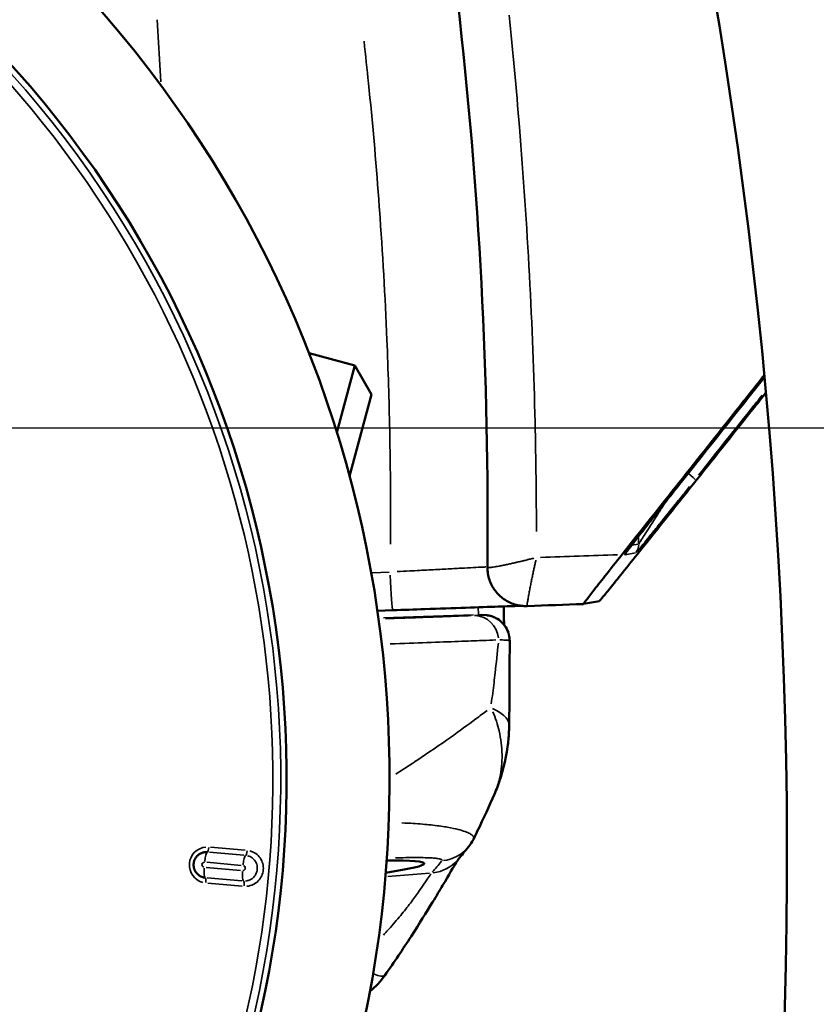
# Model space of a CAD drawing. Units: millimetres. Extents: x -920 to 4150, y -460 to 2950.
# Drawn here: x 1034 to 1065, y 2435 to 2473 of the extents above; entities that cross this region are included whole.
import ezdxf

# ---------------------------------------------------------------- set-up
doc = ezdxf.new("R2010")
doc.units = ezdxf.units.MM
doc.header["$LTSCALE"] = 10
for name, color, linetype, lineweight in [('Dimension (ISO)', 7, 'Continuous', 25), ('Visible (ISO)', 7, 'Continuous', 50), ('Visible Narrow (ISO)', 7, 'Continuous', 35)]:
    doc.layers.add(name, color=color, linetype=linetype, lineweight=lineweight)
doc.styles.add('Standardtext', font='GENISO.shx')
doc.dimstyles.new('Default (ISO)', dxfattribs={"dimscale": 10, "dimtxt": 3.5, "dimasz": 4, "dimexe": 2, "dimexo": 0, "dimgap": 0.35, "dimtad": 1, "dimrnd": 1e-08, "dimtxsty": 'Standardtext', "dimblk": 'Filled-1', "dimcen": 0.09, "dimdle": 15, "dimclrd": 256, "dimclre": 256, "dimclrt": 256, "dimadec": 1, "dimazin": 2, "dimtfac": 1, "dimtdec": 3, "dimtmove": 0, "dimatfit": 3, "dimldrblk": 'Filled-1', "dimfxl": 1, "dimtolj": 1, "dimlwd": 25, "dimlwe": 25, "dimarcsym": 0})

# ---------------------------------------------------------------- blocks, each defined once
blk = doc.blocks.new('Filled-1')
at = {"color": 0}
for p, q in [((0, 0), (-1, 0.125)), ((-1, 0.125), (-1, -0.125)), ((-1, 0), (0, 0)), ((-1, -0.125), (0, 0))]:
    blk.add_line(p, q, dxfattribs=at)
at = {"color": 0, "flags": 128}
blk.add_lwpolyline([(-1, -0.125), (0, 0), (-1, 0.125), (-1, -0.125)], dxfattribs=at)
at = {"color": 0}
blk.add_solid([(-1, -0.125), (0, 0), (-1, 0.125), (-1, -0.125)], dxfattribs=at)
blk = doc.blocks.new('*D18')
at = {"layer": 'Defpoints', "color": 0, "transparency": 16777216}
for p in [(960.086, 2457.278), (1277.866, 2457.278), (961.697, 157.578)]:
    blk.add_point(p, dxfattribs=at)
at = {"layer": 'Dimension (ISO)', "color": 208, "lineweight": 25, "true_color": 0x3f003f, "transparency": 16777216}
for p, q in [((960.086, 2457.278), (1297.866, 2457.278)), ((1277.866, 197.578), (1277.866, 2417.278)), ((961.697, 157.578), (1297.866, 157.578))]:
    blk.add_line(p, q, dxfattribs=at)
at = {"layer": 'Dimension (ISO)', "color": 208, "lineweight": 25, "true_color": 0x3f003f, "transparency": 16777216, "xscale": 40, "yscale": 40, "zscale": 40}
for p, rotation in [((1277.866, 2457.278), 90), ((1277.866, 157.578), 270)]:
    blk.add_blockref('Filled-1', p, dxfattribs=dict(at, rotation=rotation))
at = {"layer": 'Dimension (ISO)', "lineweight": 25, "transparency": 16777216, "insert": (1227.597, 1307.428), "char_height": 35, "attachment_point": 2, "rotation": 90, "style": 'Standardtext'}
blk.add_mtext('\\A1; \\FGENISO|b0|i0;\\H35.0000;L (Length of leg profile)', dxfattribs=at)

msp = doc.modelspace()

# ---------------------------------------------------------------- linework, layer by layer
at = {"layer": 'Visible (ISO)'}
for p, q in [((1045.216, 2460.179), (1046.996, 2459.702)), ((1046.298, 2457.096), (1046.996, 2459.702)), ((1047.647, 2458.575), (1046.996, 2459.702)), ((1047.647, 2458.575), (1046.793, 2455.389)), ((1056.537, 2450.515), (1055.916, 2450.4)), ((1047.878, 2450.133), (1048.482, 2450.155)), ((1051.943, 2449.98), (1052.126, 2449.963))]:
    msp.add_line(p, q, dxfattribs=at)
for centre, radius, start, end in [((863.852, 2440.578), 200, 352.79094, 22.17552), ((1002.852, 2443.578), 45.5, 255.3599, 101.9686), ((1002.852, 2443.578), 41.483, 253.9057, 107.1643)]:
    msp.add_arc(centre, radius, start, end, dxfattribs=at)
for centre, major_axis, ratio, start_param, end_param in [((1059.338, 2455.469), (0.392, -0.311), 0.0658, 0.000001, 0.000023), ((1053.668, 2451.82), (-0.212, -1.485), 0.999885, 0.001027, 0.025551), ((1263.111, 2473.931), (4253.494, 155.17), 0.003755, 4.663005, 4.663521), ((1048.427, 2451.654), (0.055, -1.499), 0.035579, 6.283183, 6.283198), ((1052.035, 2448.967), (0.092, 0.996), 0.999868, 6.282914, 6.283177), ((868.846, 2453.38), (-16.778, -182.455), 0.999868, 1.643348, 1.643352), ((1047.134, 2445.522), (-0.275, -2.987), 0.999868, 1.387065, 1.387074), ((1050.271, 2441.877), (1.158, -0.953), 0.997625, 6.283162, 6.283253), ((1041.425, 2439.606), (8.278, 0.672), 0.049588, 5.667923, 6.882821), ((1046.937, 2436.771), (1.228, -0.861), 0.202664, 6.283138, 6.283213)]:
    msp.add_ellipse(centre, major_axis=major_axis, ratio=ratio, start_param=start_param, end_param=end_param, dxfattribs=at)
for points in [[(1052.168, 2451.835), (1052.245, 2459.187), (1051.847, 2466.659), (1051.008, 2473.893)], [(1062.979, 2459.252), (1061.895, 2457.887), (1060.812, 2456.522), (1059.73, 2455.158)], [(1053.721, 2450.321), (1053.645, 2450.318), (1053.569, 2450.321), (1053.494, 2450.33)], [(1053.718, 2450.333), (1053.718, 2450.333), (1053.718, 2450.333), (1053.718, 2450.333)], [(1053.722, 2450.321), (1053.722, 2450.321), (1053.722, 2450.321), (1053.722, 2450.321)], [(1053.036, 2448.967), (1053.036, 2447.872), (1053.03, 2446.773), (1053.016, 2445.674)], [(1053.015, 2445.674), (1053.015, 2445.674), (1053.015, 2445.674), (1053.015, 2445.674)], [(1051.62, 2441.219), (1051.567, 2441.112), (1051.501, 2441.012), (1051.429, 2440.924)], [(1051.429, 2440.924), (1051.296, 2440.762), (1051.161, 2440.6), (1051.025, 2440.438)], [(1048.166, 2435.91), (1048.005, 2435.682), (1047.811, 2435.473), (1047.592, 2435.296)]]:
    msp.add_open_spline(points, degree=3, dxfattribs=at)
for points, knots in [([(1057.412, 2452.323), (1058.908, 2454.209), (1060.386, 2456.073), (1062.24, 2458.409), (1062.606, 2458.869), (1062.971, 2459.33)], [-1.6055477, -1.6055477, -1.6055477, -1.6055477, -0.8876203, -0.8876203, -0.7117987, -0.7117987, -0.7117987, -0.7117987]), ([(1063.034, 2458.647), (1062.884, 2458.458), (1062.734, 2458.269), (1061.091, 2456.203), (1059.608, 2454.339), (1058.106, 2452.451)], [-0.7976297, -0.7976297, -0.7976297, -0.7976297, -0.7247963, -0.7247963, -0.0000018, -0.0000018, -0.0000018, -0.0000018]), ([(1059.73, 2455.158), (1059.361, 2454.693), (1058.991, 2454.225), (1058.499, 2453.6), (1058.35, 2453.409), (1058.101, 2453.09), (1057.996, 2452.955), (1057.828, 2452.739), (1057.761, 2452.652), (1057.662, 2452.521), (1057.624, 2452.472), (1057.575, 2452.406), (1057.558, 2452.382), (1057.549, 2452.37), (1057.548, 2452.368), (1057.548, 2452.368)], [0, 0, 0, 0, 0.1784908, 0.1784908, 0.2602572, 0.2602572, 0.3266724, 0.3266724, 0.379205, 0.379205, 0.420176, 0.420176, 0.4520913, 0.4520913, 0.4605594, 0.4605594, 0.4605594, 0.4605594]), ([(1057.412, 2452.323), (1057.185, 2452.037), (1056.961, 2451.753), (1056.581, 2451.27), (1056.419, 2451.063), (1056.164, 2450.735), (1056.065, 2450.606), (1055.97, 2450.48), (1055.947, 2450.449), (1055.92, 2450.41), (1055.914, 2450.4), (1055.916, 2450.4)], [0.0000018, 0.0000018, 0.0000018, 0.0000018, 0.1096781, 0.1096781, 0.2015076, 0.2015076, 0.281717, 0.281717, 0.3181506, 0.3181506, 0.352658, 0.352658, 0.352658, 0.352658]), ([(1056.537, 2450.515), (1056.539, 2450.515), (1056.549, 2450.526), (1056.585, 2450.567), (1056.612, 2450.598), (1056.719, 2450.727), (1056.826, 2450.857), (1057.095, 2451.188), (1057.263, 2451.396), (1057.651, 2451.881), (1057.879, 2452.165), (1058.106, 2452.451)], [0.000001, 0.000001, 0.000001, 0.000001, 0.0341934, 0.0341934, 0.0702943, 0.0702943, 0.1497829, 0.1497829, 0.2407863, 0.2407863, 0.3495021, 0.3495021, 0.3495021, 0.3495021]), ([(1053.458, 2450.335), (1053.305, 2450.356), (1053.153, 2450.402), (1052.872, 2450.538), (1052.739, 2450.631), (1052.511, 2450.852), (1052.413, 2450.983), (1052.265, 2451.265), (1052.213, 2451.42), (1052.174, 2451.662), (1052.167, 2451.749), (1052.168, 2451.835)], [0, 0, 0, 0, 0.0463542, 0.0463542, 0.093749, 0.093749, 0.1415564, 0.1415564, 0.1893516, 0.1893516, 0.215201, 0.215201, 0.215201, 0.215201]), ([(1053.515, 2450.328), (1053.48, 2450.327), (1053.44, 2450.326), (1053.201, 2450.319), (1052.926, 2450.31), (1052.231, 2450.287), (1051.795, 2450.272), (1050.827, 2450.239), (1050.283, 2450.219), (1049.318, 2450.185), (1048.9, 2450.17), (1048.482, 2450.155)], [0.3860519, 0.3860519, 0.3860519, 0.3860519, 0.4218685, 0.4218685, 0.5839626, 0.5839626, 0.7571678, 0.7571678, 0.9318796, 0.9318796, 1.0573079, 1.0573079, 1.0573079, 1.0573079]), ([(1052.803, 2450.306), (1052.807, 2450.076), (1052.811, 2449.87), (1052.816, 2449.661), (1052.817, 2449.624), (1052.818, 2449.59)], [0.2952951, 0.2952951, 0.2952951, 0.2952951, 0.3884957, 0.3884957, 0.4088917, 0.4088917, 0.4088917, 0.4088917]), ([(1052.127, 2449.963), (1052.141, 2449.962), (1052.157, 2449.96), (1052.193, 2449.955), (1052.212, 2449.952), (1052.264, 2449.941), (1052.296, 2449.933), (1052.386, 2449.906), (1052.445, 2449.882), (1052.585, 2449.808), (1052.665, 2449.751), (1052.809, 2449.61), (1052.874, 2449.523), (1052.972, 2449.335), (1053.006, 2449.231), (1053.031, 2449.074), (1053.036, 2449.021), (1053.036, 2448.968)], [0, 0, 0, 0, 0.0057964, 0.0057964, 0.0120808, 0.0120808, 0.0221169, 0.0221169, 0.0408365, 0.0408365, 0.0697197, 0.0697197, 0.1014389, 0.1014389, 0.1333022, 0.1333022, 0.1492433, 0.1492433, 0.1492433, 0.1492433]), ([(1053.015, 2445.674), (1053.015, 2445.662), (1053.015, 2445.649), (1053.014, 2445.616), (1053.014, 2445.596), (1053.012, 2445.514), (1053.009, 2445.452), (1052.996, 2445.204), (1052.979, 2445.017), (1052.882, 2444.299), (1052.748, 2443.771), (1052.52, 2443.171), (1052.48, 2443.073), (1052.438, 2442.977)], [0, 0, 0, 0, 0.0038213, 0.0038213, 0.0100633, 0.0100633, 0.0288045, 0.0288045, 0.0850534, 0.0850534, 0.2466904, 0.2466904, 0.2782312, 0.2782312, 0.2782312, 0.2782312]), ([(1052.438, 2442.977), (1052.247, 2442.536), (1052.02, 2442.04), (1051.724, 2441.429), (1051.672, 2441.324), (1051.62, 2441.219)], [0, 0, 0, 0, 0.1903887, 0.1903887, 0.2293214, 0.2293214, 0.2293214, 0.2293214]), ([(1041.246, 2440.721), (1041.229, 2440.722), (1041.211, 2440.723), (1041.194, 2440.722), (1041.19, 2440.722), (1041.185, 2440.722), (1041.181, 2440.722), (1041.164, 2440.721), (1041.149, 2440.72), (1041.134, 2440.717), (1041.131, 2440.717), (1041.127, 2440.716), (1041.123, 2440.716), (1041.105, 2440.713), (1041.087, 2440.709), (1041.069, 2440.704), (1041.052, 2440.699), (1041.035, 2440.693), (1041.018, 2440.686), (1041.002, 2440.679), (1040.985, 2440.672), (1040.97, 2440.663), (1040.954, 2440.655), (1040.939, 2440.646), (1040.925, 2440.636), (1040.91, 2440.626), (1040.896, 2440.615), (1040.883, 2440.604), (1040.869, 2440.593), (1040.856, 2440.58), (1040.844, 2440.568), (1040.832, 2440.555), (1040.82, 2440.541), (1040.809, 2440.527), (1040.799, 2440.513), (1040.789, 2440.499), (1040.779, 2440.484), (1040.77, 2440.469), (1040.762, 2440.453), (1040.754, 2440.437), (1040.747, 2440.421), (1040.74, 2440.405), (1040.734, 2440.389), (1040.728, 2440.372), (1040.723, 2440.355), (1040.719, 2440.338), (1040.715, 2440.321), (1040.712, 2440.304), (1040.71, 2440.286), (1040.708, 2440.269), (1040.706, 2440.252), (1040.706, 2440.234), (1040.706, 2440.216), (1040.706, 2440.199), (1040.708, 2440.181), (1040.709, 2440.164), (1040.711, 2440.147), (1040.715, 2440.129), (1040.718, 2440.112), (1040.722, 2440.095), (1040.727, 2440.078), (1040.728, 2440.075), (1040.729, 2440.071), (1040.73, 2440.068), (1040.735, 2440.054), (1040.74, 2440.041), (1040.745, 2440.028), (1040.747, 2440.025), (1040.748, 2440.021), (1040.75, 2440.017), (1040.755, 2440.005), (1040.762, 2439.993), (1040.768, 2439.981), (1040.77, 2439.977), (1040.773, 2439.973), (1040.775, 2439.969), (1040.781, 2439.958), (1040.789, 2439.947), (1040.796, 2439.936), (1040.799, 2439.932), (1040.802, 2439.928), (1040.805, 2439.924), (1040.812, 2439.914), (1040.82, 2439.904), (1040.829, 2439.894), (1040.832, 2439.89), (1040.836, 2439.886), (1040.84, 2439.882), (1040.848, 2439.873), (1040.857, 2439.864), (1040.866, 2439.856), (1040.87, 2439.852), (1040.874, 2439.848), (1040.879, 2439.844), (1040.888, 2439.837), (1040.897, 2439.829), (1040.907, 2439.822), (1040.912, 2439.818), (1040.917, 2439.814), (1040.922, 2439.811), (1040.932, 2439.804), (1040.941, 2439.798), (1040.952, 2439.792), (1040.957, 2439.789), (1040.963, 2439.785), (1040.969, 2439.782), (1040.979, 2439.777), (1040.989, 2439.772), (1041, 2439.767), (1041.006, 2439.764), (1041.013, 2439.761), (1041.02, 2439.758), (1041.03, 2439.754), (1041.04, 2439.751), (1041.051, 2439.747), (1041.058, 2439.745), (1041.065, 2439.743), (1041.073, 2439.741), (1041.083, 2439.738), (1041.093, 2439.735), (1041.103, 2439.733), (1041.111, 2439.732), (1041.119, 2439.73), (1041.128, 2439.729), (1041.139, 2439.727), (1041.151, 2439.726), (1041.161, 2439.725)], [0, 0, 0, 0, 0.027235, 0.027235, 0.027235, 0.034483, 0.034483, 0.034483, 0.062212, 0.062212, 0.062212, 0.068966, 0.068966, 0.068966, 0.103448, 0.103448, 0.103448, 0.137931, 0.137931, 0.137931, 0.172414, 0.172414, 0.172414, 0.206897, 0.206897, 0.206897, 0.241379, 0.241379, 0.241379, 0.275862, 0.275862, 0.275862, 0.310345, 0.310345, 0.310345, 0.344828, 0.344828, 0.344828, 0.37931, 0.37931, 0.37931, 0.413793, 0.413793, 0.413793, 0.448276, 0.448276, 0.448276, 0.482759, 0.482759, 0.482759, 0.517241, 0.517241, 0.517241, 0.551724, 0.551724, 0.551724, 0.586207, 0.586207, 0.586207, 0.62069, 0.62069, 0.62069, 0.627709, 0.627709, 0.627709, 0.655172, 0.655172, 0.655172, 0.663046, 0.663046, 0.663046, 0.689655, 0.689655, 0.689655, 0.698384, 0.698384, 0.698384, 0.724138, 0.724138, 0.724138, 0.733724, 0.733724, 0.733724, 0.758621, 0.758621, 0.758621, 0.76906, 0.76906, 0.76906, 0.793103, 0.793103, 0.793103, 0.804399, 0.804399, 0.804399, 0.827586, 0.827586, 0.827586, 0.839728, 0.839728, 0.839728, 0.862069, 0.862069, 0.862069, 0.875083, 0.875083, 0.875083, 0.896552, 0.896552, 0.896552, 0.910334, 0.910334, 0.910334, 0.931034, 0.931034, 0.931034, 0.946037, 0.946037, 0.946037, 0.965517, 0.965517, 0.965517, 0.979832, 0.979832, 0.979832, 1, 1, 1, 1]), ([(1051.049, 2440.467), (1051.034, 2440.444), (1051.001, 2440.392), (1050.852, 2440.151), (1050.681, 2439.859), (1050.308, 2439.233), (1050.178, 2439.014), (1049.793, 2438.382), (1049.507, 2437.921), (1048.878, 2436.949), (1048.529, 2436.429), (1048.166, 2435.91)], [0.1189321, 0.1189321, 0.1189321, 0.1189321, 0.2472201, 0.2472201, 0.5277844, 0.5277844, 0.6493676, 0.6493676, 0.8445278, 0.8445278, 1.0383211, 1.0383211, 1.0383211, 1.0383211])]:
    msp.add_open_spline(points, degree=3, knots=knots, dxfattribs=at)
at = {"layer": 'Visible Narrow (ISO)'}
for p, q in [((1039.423, 2470.774), (1039.292, 2473.189)), ((1053.408, 2469.113), (1053.408, 2469.113)), ((1054.045, 2456.63), (1054.045, 2456.63)), ((1054.074, 2454.449), (1054.074, 2454.449)), ((1054.074, 2454.425), (1054.074, 2454.425)), ((1057.803, 2452.69), (1058.054, 2452.737)), ((1057.537, 2452.323), (1057.938, 2452.397)), ((1047.673, 2451.622), (1048.337, 2451.646)), ((1051.624, 2449.977), (1048.112, 2449.861)), ((1051.828, 2449.983), (1051.993, 2449.967)), ((1049.538, 2444.381), (1049.538, 2444.381)), ((1041.324, 2440.714), (1042.669, 2440.596)), ((1041.371, 2440.911), (1042.724, 2440.793)), ((1041.217, 2440.322), (1042.559, 2440.204)), ((1042.541, 2440.006), (1041.199, 2440.123)), ((1048.283, 2439.773), (1049.907, 2439.902)), ((1042.582, 2439.6), (1041.236, 2439.718)), ((1042.602, 2439.397), (1041.256, 2439.515))]:
    msp.add_line(p, q, dxfattribs=at)
for centre, radius, start, end in [((1002.852, 2443.578), 41.255, 253.8141, 107.2415), ((1002.852, 2443.578), 40.949, 264.3728, 96.6632), ((1002.892, 2443.575), 40.244, 355.9332, 355.9333)]:
    msp.add_arc(centre, radius, start, end, dxfattribs=at)
for centre, major_axis, ratio, start_param, end_param in [((1059.879, 2455.569), (0.391, -0.311), 0.038198, 0.075921, 1.225624), ((1059.338, 2455.469), (0.392, -0.311), 0.0658, 6.271741, 6.282585), ((1057.569, 2452.712), (0.027, -0.499), 0.999838, 0.881771, 1.534532), ((1192.261, 4109.724), (4261.142, 228.812), 0.386675, 4.65924, 4.659944), ((1057.124, 2452.63), (-0.248, -0.434), 0.999972, 1.425873, 1.563169), ((1057.124, 2452.63), (-0.244, -0.436), 0.999969, 1.570431, 1.570777), ((1048.428, 2451.654), (0.054, -1.499), 0.035579, 4.793759, 6.204796), ((1053.668, 2451.82), (-0.212, -1.485), 0.999885, 4.916701, 6.212238), ((1051.656, 2448.95), (-0.039, 0.999), 0.947411, 4.803317, 6.198556), ((1051.852, 2448.984), (0.092, 0.996), 0.999868, 0.006232, 0.118403), ((1052.035, 2448.967), (0.092, 0.996), 0.999868, 0.006233, 0.118421), ((1041.242, 2440.219), (0.061, 0.698), 0.99999, 0.167156, 2.985271), ((1041.215, 2440.322), (0.035, 0.398), 0.182114, 0.08029, 1.492796), ((1041.26, 2440.92), (-0.015, -0.199), 0.182104, 0.07875, 1.493585), ((1042.761, 2440.789), (-0.017, -0.199), 0.18921, 0.080025, 1.49547), ((1050.271, 2441.877), (1.158, -0.953), 0.997625, 5.520696, 6.242986), ((1041.133, 2440.229), (0.0994, -0.0087), 0.999974, 1.72799, 4.555371), ((1042.709, 2440.191), (0.035, 0.398), 0.189209, 0.0806, 1.492813), ((-8475.121, 1690.75), (9534.634, 773.16), 0.049539, 6.234355, 6.235195), ((1049.876, 2441.402), (1.149, -0.964), 0.997579, 5.529914, 6.243539), ((1041.197, 2440.123), (-0.035, -0.398), 0.182114, 4.790378, 6.202703), ((1042.691, 2439.992), (-0.035, -0.398), 0.189209, 4.790379, 6.202712), ((1042.625, 2440.098), (0.0994, -0.0087), 0.999971, 4.869578, 7.696956), ((1041.145, 2439.525), (0.017, 0.199), 0.182115, 4.787695, 6.202925), ((1042.639, 2439.395), (0.017, 0.199), 0.189209, 4.787699, 6.20291), ((1046.937, 2436.771), (1.228, -0.861), 0.202664, 5.565948, 6.245392)]:
    msp.add_ellipse(centre, major_axis=major_axis, ratio=ratio, start_param=start_param, end_param=end_param, dxfattribs=at)
for points, knots in [([(1054.08, 2453.223), (1054.078, 2454.586), (1054.041, 2457.785), (1053.837, 2463.213), (1053.464, 2468.685), (1053.16, 2471.964), (1053.017, 2473.372)], [0.05, 0.05, 0.05, 0.05, 0.25, 0.5, 0.75, 0.9499999, 0.9499999, 0.9499999, 0.9499999]), ([(1048.385, 2452.74), (1048.391, 2453.651), (1048.39, 2454.562), (1048.381, 2455.473), (1048.37, 2456.624), (1048.346, 2457.775), (1048.311, 2458.926), (1048.293, 2459.518), (1048.272, 2460.11), (1048.247, 2460.703), (1048.177, 2462.398), (1048.081, 2464.092), (1047.959, 2465.784), (1047.949, 2465.921), (1047.939, 2466.059), (1047.929, 2466.196), (1047.817, 2467.705), (1047.684, 2469.211), (1047.53, 2470.716), (1047.474, 2471.263), (1047.415, 2471.81), (1047.354, 2472.357)], [0.05, 0.05, 0.05, 0.05, 0.1751697, 0.1751697, 0.1751697, 0.3333333, 0.3333333, 0.3333333, 0.4147299, 0.4147299, 0.4147299, 0.6477472, 0.6477472, 0.6477472, 0.6666667, 0.6666667, 0.6666667, 0.8744781, 0.8744781, 0.8744781, 0.95, 0.95, 0.95, 0.95]), ([(1062.817, 2459.048), (1062.585, 2458.756), (1062.353, 2458.464), (1062.121, 2458.171), (1061.382, 2457.241), (1060.635, 2456.299), (1059.892, 2455.363)], [0.7413575, 0.7413575, 0.7413575, 0.7413575, 0.8, 0.8, 0.8, 0.9863872, 0.9863872, 0.9863872, 0.9863872]), ([(1060.408, 2455.431), (1061.126, 2456.335), (1061.849, 2457.243), (1062.563, 2458.141), (1062.598, 2458.185), (1062.633, 2458.229), (1062.668, 2458.273), (1062.742, 2458.366), (1062.816, 2458.46), (1062.89, 2458.553)], [0.0115124, 0.0115124, 0.0115124, 0.0115124, 0.1912349, 0.1912349, 0.1912349, 0.2, 0.2, 0.2, 0.2186997, 0.2186997, 0.2186997, 0.2186997]), ([(1059.509, 2454.879), (1059.401, 2454.743), (1059.126, 2454.396), (1058.731, 2453.895), (1058.345, 2453.403), (1058.03, 2452.999), (1057.787, 2452.686), (1057.62, 2452.467), (1057.54, 2452.359), (1057.521, 2452.331), (1057.517, 2452.325)], [0.05, 0.05, 0.05, 0.05, 0.125, 0.25, 0.375, 0.5, 0.625, 0.75, 0.875, 0.95, 0.95, 0.95, 0.95]), ([(1057.968, 2452.408), (1057.975, 2452.415), (1058.002, 2452.445), (1058.095, 2452.555), (1058.278, 2452.776), (1058.534, 2453.092), (1058.862, 2453.498), (1059.259, 2453.991), (1059.661, 2454.494), (1059.939, 2454.842), (1060.048, 2454.979)], [0.0503539, 0.0503539, 0.0503539, 0.0503539, 0.125, 0.25, 0.375, 0.5, 0.625, 0.75, 0.875, 0.9500186, 0.9500186, 0.9500186, 0.9500186]), ([(1058.072, 2452.745), (1058.077, 2452.752), (1058.085, 2452.765), (1058.099, 2452.786), (1058.118, 2452.815), (1058.146, 2452.858), (1058.184, 2452.917), (1058.222, 2452.976), (1058.27, 2453.051), (1058.327, 2453.141), (1058.385, 2453.231), (1058.452, 2453.337), (1058.529, 2453.457), (1058.606, 2453.577), (1058.692, 2453.712), (1058.787, 2453.861), (1058.862, 2453.979), (1058.944, 2454.107), (1059.031, 2454.244)], [0.0381496, 0.0381496, 0.0381496, 0.0381496, 0.125, 0.125, 0.125, 0.25, 0.25, 0.25, 0.375, 0.375, 0.375, 0.5, 0.5, 0.5, 0.625, 0.625, 0.625, 0.7247066, 0.7247066, 0.7247066, 0.7247066]), ([(1048.642, 2451.662), (1048.809, 2451.671), (1048.976, 2451.68), (1049.141, 2451.689), (1049.393, 2451.703), (1049.642, 2451.716), (1049.879, 2451.729), (1050.115, 2451.742), (1050.341, 2451.754), (1050.552, 2451.765), (1050.763, 2451.776), (1050.96, 2451.787), (1051.139, 2451.796), (1051.317, 2451.805), (1051.477, 2451.814), (1051.616, 2451.821), (1051.754, 2451.828), (1051.871, 2451.834), (1051.965, 2451.838), (1052.022, 2451.841), (1052.07, 2451.843), (1052.109, 2451.845)], [0.0434579, 0.0434579, 0.0434579, 0.0434579, 0.125, 0.125, 0.125, 0.25, 0.25, 0.25, 0.375, 0.375, 0.375, 0.5, 0.5, 0.5, 0.625, 0.625, 0.625, 0.75, 0.75, 0.75, 0.8257001, 0.8257001, 0.8257001, 0.8257001]), ([(1052.19, 2451.824), (1052.198, 2451.823), (1052.209, 2451.823), (1052.222, 2451.823), (1052.24, 2451.823), (1052.262, 2451.825), (1052.287, 2451.827), (1052.305, 2451.829), (1052.324, 2451.831), (1052.344, 2451.834), (1052.375, 2451.838), (1052.408, 2451.843), (1052.443, 2451.848), (1052.464, 2451.851), (1052.485, 2451.855), (1052.507, 2451.859), (1052.546, 2451.865), (1052.587, 2451.873), (1052.629, 2451.88), (1052.649, 2451.884), (1052.67, 2451.888), (1052.691, 2451.892), (1052.736, 2451.901), (1052.781, 2451.91), (1052.827, 2451.919), (1052.845, 2451.923), (1052.864, 2451.927), (1052.882, 2451.931), (1052.93, 2451.941), (1052.978, 2451.951), (1053.026, 2451.961), (1053.041, 2451.965), (1053.057, 2451.968), (1053.072, 2451.971), (1053.122, 2451.982), (1053.171, 2451.993), (1053.219, 2452.004), (1053.232, 2452.007), (1053.245, 2452.01), (1053.257, 2452.013), (1053.308, 2452.024), (1053.358, 2452.036), (1053.407, 2452.047), (1053.416, 2452.05), (1053.426, 2452.052), (1053.435, 2452.054), (1053.486, 2452.066), (1053.535, 2452.078), (1053.583, 2452.089), (1053.59, 2452.091), (1053.597, 2452.093), (1053.604, 2452.094), (1053.654, 2452.106), (1053.702, 2452.118), (1053.75, 2452.13), (1053.754, 2452.131), (1053.759, 2452.132), (1053.763, 2452.133), (1053.815, 2452.146), (1053.867, 2452.159), (1053.919, 2452.172), (1053.94, 2452.177), (1053.961, 2452.182), (1053.983, 2452.188)], [0.05, 0.05, 0.05, 0.05, 0.0833333, 0.0833333, 0.0833333, 0.1323489, 0.1323489, 0.1323489, 0.1666667, 0.1666667, 0.1666667, 0.2191431, 0.2191431, 0.2191431, 0.25, 0.25, 0.25, 0.3058793, 0.3058793, 0.3058793, 0.3333333, 0.3333333, 0.3333333, 0.392673, 0.392673, 0.392673, 0.4166667, 0.4166667, 0.4166667, 0.4794115, 0.4794115, 0.4794115, 0.5, 0.5, 0.5, 0.5661492, 0.5661492, 0.5661492, 0.5833333, 0.5833333, 0.5833333, 0.6529699, 0.6529699, 0.6529699, 0.6666667, 0.6666667, 0.6666667, 0.7396927, 0.7396927, 0.7396927, 0.75, 0.75, 0.75, 0.826425, 0.826425, 0.826425, 0.8333333, 0.8333333, 0.8333333, 0.9166667, 0.9166667, 0.9166667, 0.95, 0.95, 0.95, 0.95]), ([(1053.718, 2450.338), (1053.717, 2450.346), (1053.719, 2450.38), (1053.731, 2450.477), (1053.758, 2450.639), (1053.791, 2450.822), (1053.828, 2451.013), (1053.865, 2451.203), (1053.903, 2451.388), (1053.94, 2451.567), (1053.976, 2451.736), (1054.01, 2451.895), (1054.037, 2452.019), (1054.053, 2452.094), (1054.057, 2452.115)], [0.0508547, 0.0508547, 0.0508547, 0.0508547, 0.0833333, 0.1666667, 0.25, 0.3333333, 0.4166667, 0.5, 0.5833333, 0.6666667, 0.75, 0.8333333, 0.9166667, 0.950045, 0.950045, 0.950045, 0.950045]), ([(1051.53, 2449.946), (1051.392, 2449.94), (1051.031, 2449.927), (1050.224, 2449.897), (1049.221, 2449.862), (1048.492, 2449.836), (1048.191, 2449.826)], [0.0240358, 0.0240358, 0.0240358, 0.0240358, 0.125, 0.25, 0.375, 0.4566802, 0.4566802, 0.4566802, 0.4566802]), ([(1052.003, 2449.966), (1052.003, 2449.966), (1051.976, 2449.964), (1051.861, 2449.959), (1051.731, 2449.953), (1051.661, 2449.951)], [0.05, 0.05, 0.05, 0.05, 0.3333333, 0.6666667, 0.95, 0.95, 0.95, 0.95]), ([(1051.813, 2450.245), (1051.813, 2450.234), (1051.813, 2450.223), (1051.813, 2450.213), (1051.813, 2450.198), (1051.813, 2450.184), (1051.813, 2450.171), (1051.814, 2450.116), (1051.814, 2450.072), (1051.815, 2450.041), (1051.815, 2450.031), (1051.816, 2450.022), (1051.816, 2450.015), (1051.817, 2449.997), (1051.817, 2449.987), (1051.818, 2449.984)], [0.7327521, 0.7327521, 0.7327521, 0.7327521, 0.75, 0.75, 0.75, 0.7743997, 0.7743997, 0.7743997, 0.875, 0.875, 0.875, 0.9085259, 0.9085259, 0.9085259, 0.9859343, 0.9859343, 0.9859343, 0.9859343]), ([(1052.491, 2448.996), (1052.344, 2448.99), (1052.171, 2448.983), (1051.965, 2448.975), (1051.706, 2448.965), (1051.394, 2448.953), (1051.033, 2448.939), (1050.672, 2448.926), (1050.261, 2448.911), (1049.809, 2448.894), (1049.368, 2448.878), (1048.887, 2448.86), (1048.378, 2448.842)], [0.0261702, 0.0261702, 0.0261702, 0.0261702, 0.125, 0.125, 0.125, 0.25, 0.25, 0.25, 0.375, 0.375, 0.375, 0.4972338, 0.4972338, 0.4972338, 0.4972338]), ([(1052.595, 2448.867), (1052.557, 2448.49), (1052.514, 2448.103), (1052.468, 2447.709), (1052.454, 2447.587), (1052.44, 2447.465), (1052.425, 2447.343), (1052.391, 2447.065), (1052.356, 2446.783), (1052.319, 2446.499)], [0.0517439, 0.0517439, 0.0517439, 0.0517439, 0.5, 0.5, 0.5, 0.6378055, 0.6378055, 0.6378055, 0.9500918, 0.9500918, 0.9500918, 0.9500918]), ([(1053.035, 2448.97), (1053.031, 2448.974), (1053.018, 2448.977), (1052.995, 2448.981), (1052.964, 2448.986), (1052.915, 2448.99), (1052.849, 2448.993), (1052.793, 2448.996), (1052.724, 2448.998), (1052.648, 2448.998)], [0.0945826, 0.0945826, 0.0945826, 0.0945826, 0.3333333, 0.3333333, 0.3333333, 0.6666667, 0.6666667, 0.6666667, 0.9523465, 0.9523465, 0.9523465, 0.9523465]), ([(1048.59, 2443.761), (1048.838, 2443.92), (1049.081, 2444.078), (1049.318, 2444.235), (1049.351, 2444.256), (1049.383, 2444.278), (1049.415, 2444.299), (1049.877, 2444.606), (1050.315, 2444.906), (1050.722, 2445.194), (1051.079, 2445.446), (1051.413, 2445.689), (1051.717, 2445.916), (1051.872, 2446.032), (1052.019, 2446.144), (1052.157, 2446.25)], [0.4002825, 0.4002825, 0.4002825, 0.4002825, 0.5, 0.5, 0.5, 0.513639, 0.513639, 0.513639, 0.7091628, 0.7091628, 0.7091628, 0.8808304, 0.8808304, 0.8808304, 0.9684359, 0.9684359, 0.9684359, 0.9684359]), ([(1052.371, 2446.329), (1052.582, 2446.223), (1052.744, 2446.115), (1052.853, 2446.006), (1052.913, 2445.946), (1052.956, 2445.886), (1052.983, 2445.826), (1053, 2445.787), (1053.011, 2445.747), (1053.014, 2445.709)], [0.0483076, 0.0483076, 0.0483076, 0.0483076, 0.5, 0.5, 0.5, 0.75, 0.75, 0.75, 0.9134423, 0.9134423, 0.9134423, 0.9134423]), ([(1052.498, 2443.124), (1052.562, 2443.29), (1052.693, 2443.731), (1052.771, 2444.508), (1052.664, 2445.388), (1052.483, 2445.951), (1052.38, 2446.192)], [0.0877713, 0.0877713, 0.0877713, 0.0877713, 0.25, 0.5, 0.75, 0.9519632, 0.9519632, 0.9519632, 0.9519632]), ([(1051.63, 2441.244), (1051.63, 2441.247), (1051.631, 2441.25), (1051.632, 2441.253), (1051.635, 2441.272), (1051.633, 2441.29), (1051.625, 2441.311), (1051.617, 2441.331), (1051.603, 2441.352), (1051.58, 2441.374), (1051.557, 2441.396), (1051.525, 2441.419), (1051.48, 2441.444), (1051.436, 2441.469), (1051.379, 2441.494), (1051.305, 2441.521), (1051.303, 2441.522), (1051.3, 2441.523), (1051.298, 2441.524), (1051.225, 2441.55), (1051.136, 2441.577), (1051.027, 2441.605), (1050.914, 2441.633), (1050.779, 2441.662), (1050.617, 2441.69), (1050.456, 2441.718), (1050.267, 2441.745), (1050.044, 2441.77), (1049.844, 2441.793), (1049.615, 2441.814), (1049.354, 2441.832), (1049.325, 2441.834), (1049.296, 2441.836), (1049.267, 2441.838), (1049.13, 2441.846), (1048.985, 2441.854), (1048.831, 2441.861)], [0.0698907, 0.0698907, 0.0698907, 0.0698907, 0.0833333, 0.0833333, 0.0833333, 0.1666667, 0.1666667, 0.1666667, 0.25, 0.25, 0.25, 0.3333333, 0.3333333, 0.3333333, 0.4166667, 0.4166667, 0.4166667, 0.4194261, 0.4194261, 0.4194261, 0.5, 0.5, 0.5, 0.5833333, 0.5833333, 0.5833333, 0.6666667, 0.6666667, 0.6666667, 0.7417736, 0.7417736, 0.7417736, 0.75, 0.75, 0.75, 0.7883119, 0.7883119, 0.7883119, 0.7883119]), ([(1042.787, 2439.39), (1042.831, 2439.393), (1042.953, 2439.415), (1043.143, 2439.505), (1043.315, 2439.681), (1043.418, 2439.906), (1043.439, 2440.153), (1043.375, 2440.393), (1043.236, 2440.595), (1043.063, 2440.717), (1042.948, 2440.758), (1042.906, 2440.769)], [0.0499984, 0.0499984, 0.0499984, 0.0499984, 0.1111111, 0.2222222, 0.3333333, 0.4444444, 0.5555556, 0.6666667, 0.7777778, 0.8888889, 0.9499702, 0.9499702, 0.9499702, 0.9499702]), ([(1042.734, 2439.593), (1042.766, 2439.596), (1042.797, 2439.601), (1042.828, 2439.609), (1042.831, 2439.61), (1042.835, 2439.611), (1042.838, 2439.612), (1042.89, 2439.628), (1042.939, 2439.652), (1042.983, 2439.683), (1042.989, 2439.688), (1042.996, 2439.692), (1043.002, 2439.697), (1043.041, 2439.728), (1043.076, 2439.765), (1043.104, 2439.807), (1043.111, 2439.816), (1043.117, 2439.826), (1043.123, 2439.836), (1043.146, 2439.876), (1043.164, 2439.919), (1043.176, 2439.964), (1043.18, 2439.979), (1043.183, 2439.995), (1043.186, 2440.01), (1043.193, 2440.052), (1043.195, 2440.095), (1043.191, 2440.137), (1043.189, 2440.156), (1043.186, 2440.176), (1043.182, 2440.195), (1043.175, 2440.233), (1043.163, 2440.269), (1043.147, 2440.304), (1043.137, 2440.326), (1043.125, 2440.346), (1043.113, 2440.366), (1043.094, 2440.395), (1043.073, 2440.422), (1043.049, 2440.446), (1043.029, 2440.466), (1043.008, 2440.484), (1042.986, 2440.5), (1042.961, 2440.518), (1042.935, 2440.533), (1042.908, 2440.546), (1042.879, 2440.559), (1042.85, 2440.57), (1042.819, 2440.577), (1042.819, 2440.577), (1042.819, 2440.577), (1042.819, 2440.577)], [0.0500109, 0.0500109, 0.0500109, 0.0500109, 0.1111111, 0.1111111, 0.1111111, 0.1181228, 0.1181228, 0.1181228, 0.2222222, 0.2222222, 0.2222222, 0.2368997, 0.2368997, 0.2368997, 0.3333333, 0.3333333, 0.3333333, 0.3556787, 0.3556787, 0.3556787, 0.4444444, 0.4444444, 0.4444444, 0.4744657, 0.4744657, 0.4744657, 0.5555556, 0.5555556, 0.5555556, 0.5932296, 0.5932296, 0.5932296, 0.6666667, 0.6666667, 0.6666667, 0.7120479, 0.7120479, 0.7120479, 0.7777778, 0.7777778, 0.7777778, 0.8306028, 0.8306028, 0.8306028, 0.8888889, 0.8888889, 0.8888889, 0.9498233, 0.9498233, 0.9498233, 0.9500006, 0.9500006, 0.9500006, 0.9500006]), ([(1050.398, 2440.394), (1050.4, 2440.397), (1050.4, 2440.4), (1050.4, 2440.403), (1050.4, 2440.404), (1050.4, 2440.405), (1050.4, 2440.406), (1050.399, 2440.413), (1050.394, 2440.419), (1050.386, 2440.426), (1050.385, 2440.427), (1050.383, 2440.428), (1050.382, 2440.429), (1050.372, 2440.435), (1050.357, 2440.442), (1050.337, 2440.448), (1050.334, 2440.449), (1050.332, 2440.449), (1050.329, 2440.45), (1050.307, 2440.457), (1050.278, 2440.463), (1050.24, 2440.469), (1050.237, 2440.469), (1050.233, 2440.47), (1050.23, 2440.47), (1050.189, 2440.476), (1050.14, 2440.482), (1050.079, 2440.487), (1050.075, 2440.487), (1050.07, 2440.488), (1050.066, 2440.488), (1050.002, 2440.493), (1049.924, 2440.497), (1049.83, 2440.501), (1049.826, 2440.501), (1049.822, 2440.501), (1049.819, 2440.501), (1049.721, 2440.505), (1049.607, 2440.507), (1049.472, 2440.508), (1049.47, 2440.508), (1049.467, 2440.508), (1049.465, 2440.508), (1049.327, 2440.509), (1049.167, 2440.508), (1048.979, 2440.505), (1048.858, 2440.503), (1048.724, 2440.501), (1048.577, 2440.497)], [0.0379234, 0.0379234, 0.0379234, 0.0379234, 0.0710072, 0.0710072, 0.0710072, 0.0833333, 0.0833333, 0.0833333, 0.1561229, 0.1561229, 0.1561229, 0.1666667, 0.1666667, 0.1666667, 0.2412906, 0.2412906, 0.2412906, 0.25, 0.25, 0.25, 0.3264408, 0.3264408, 0.3264408, 0.3333333, 0.3333333, 0.3333333, 0.4116011, 0.4116011, 0.4116011, 0.4166667, 0.4166667, 0.4166667, 0.496756, 0.496756, 0.496756, 0.5, 0.5, 0.5, 0.5819006, 0.5819006, 0.5819006, 0.5833333, 0.5833333, 0.5833333, 0.6666667, 0.6666667, 0.6666667, 0.7205439, 0.7205439, 0.7205439, 0.7205439]), ([(1048.108, 2437.478), (1048.172, 2437.548), (1048.234, 2437.617), (1048.294, 2437.683), (1048.302, 2437.693), (1048.311, 2437.702), (1048.319, 2437.711), (1048.486, 2437.898), (1048.637, 2438.074), (1048.774, 2438.239), (1048.778, 2438.243), (1048.781, 2438.247), (1048.784, 2438.25), (1048.923, 2438.419), (1049.049, 2438.578), (1049.164, 2438.729), (1049.278, 2438.881), (1049.383, 2439.024), (1049.476, 2439.156), (1049.478, 2439.16), (1049.481, 2439.164), (1049.484, 2439.168), (1049.573, 2439.295), (1049.652, 2439.41), (1049.719, 2439.51), (1049.723, 2439.516), (1049.727, 2439.522), (1049.731, 2439.527), (1049.795, 2439.623), (1049.849, 2439.703), (1049.892, 2439.766), (1049.896, 2439.771), (1049.9, 2439.777), (1049.903, 2439.782), (1049.929, 2439.819), (1049.951, 2439.849), (1049.969, 2439.873)], [0.2008125, 0.2008125, 0.2008125, 0.2008125, 0.2440013, 0.2440013, 0.2440013, 0.25, 0.25, 0.25, 0.3722863, 0.3722863, 0.3722863, 0.375, 0.375, 0.375, 0.5, 0.5, 0.5, 0.625, 0.625, 0.625, 0.6288324, 0.6288324, 0.6288324, 0.75, 0.75, 0.75, 0.7570689, 0.7570689, 0.7570689, 0.875, 0.875, 0.875, 0.8853372, 0.8853372, 0.8853372, 0.9579375, 0.9579375, 0.9579375, 0.9579375])]:
    msp.add_open_spline(points, degree=3, knots=knots, dxfattribs=at)
for points in [[(1058.053, 2453.014), (1058.058, 2452.927), (1058.063, 2452.84), (1058.067, 2452.754)], [(1052.168, 2451.835), (1052.168, 2451.835), (1052.168, 2451.834), (1052.168, 2451.834)], [(1052.302, 2446.363), (1052.302, 2446.363), (1052.302, 2446.363), (1052.302, 2446.363)]]:
    msp.add_open_spline(points, degree=3, dxfattribs=at)

# ---------------------------------------------------------------- dimensions: what is measured, and where the dimension line sits
at = {"layer": 'Dimension (ISO)', "color": 208, "lineweight": 25, "true_color": 0x3f003f}
dim = msp.add_linear_dim(base=(1277.866, 2457.278), p1=(961.697, 157.578), p2=(960.086, 2457.278), angle=90, text=' \\FGENISO|b0|i0;\\H35.0000;L (Length of leg profile)', dimstyle='Default (ISO)', override={"dimgap": 0.35, "dimdec": 2, "dimtol": 0, "dimlim": 0, "dimtp": 0, "dimtm": 0, "dimtdec": 3, "dimtofl": 0, "dimatfit": 1}, dxfattribs=at)
dim.commit()
dim.dimension.update_dxf_attribs({"geometry": '*D18', "text_midpoint": (1277.866, 1307.428), "dimtype": 160})

doc.saveas('drawing.dxf')
